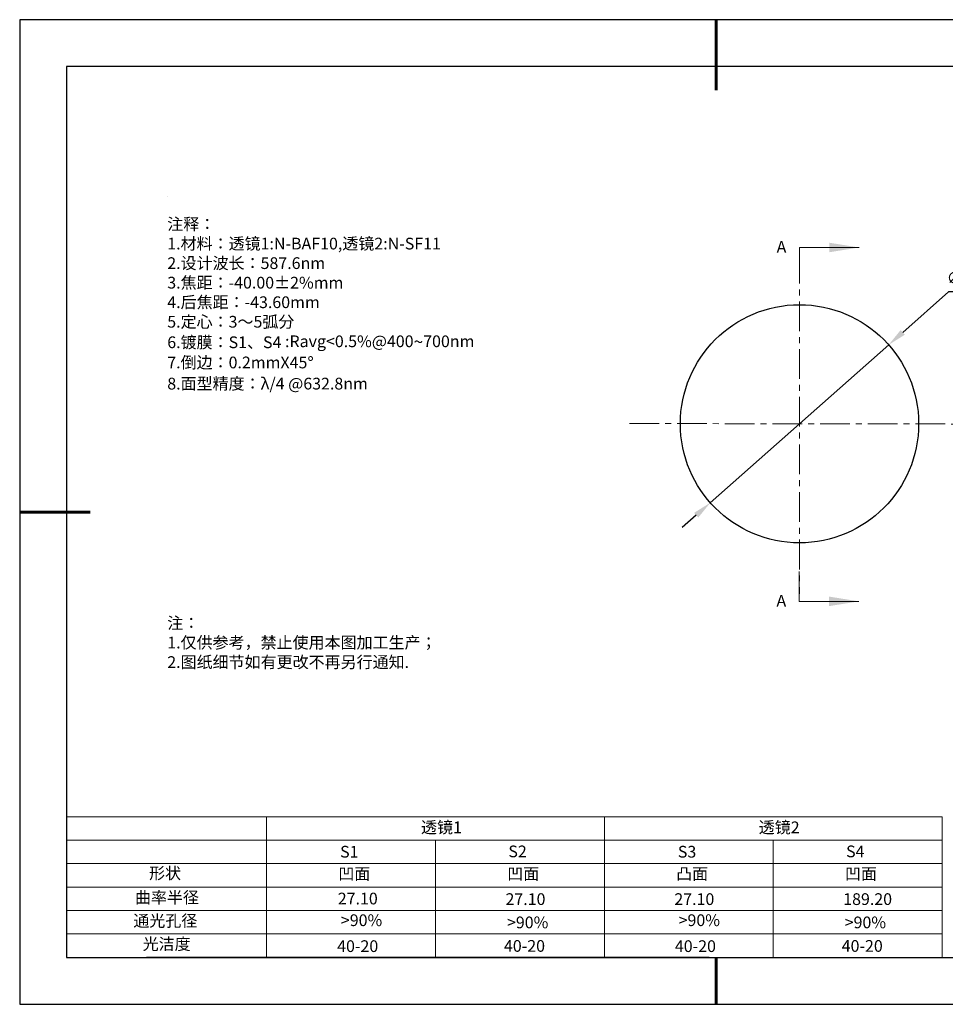
# Model space of a CAD drawing. Units: millimetres. Extents: x 0 to 297, y -2 to 208.
# Drawn here: x 0 to 197, y -2 to 208 of the extents above; entities that cross this region are included whole.
import ezdxf

# ---------------------------------------------------------------- set-up
doc = ezdxf.new("R2010")
doc.units = ezdxf.units.MM
doc.header["$PDSIZE"] = -1
doc.linetypes.add('CENTER', pattern=[10.16, 6.35, -1.27, 1.27, -1.27])
for name, color, linetype in [('1轮廓实线层', 7, 'Continuous'), ('6文字层', 3, 'Continuous'), ('6文字层 @ 1', 3, 'Continuous'), ('细实线层', 7, 'Continuous')]:
    doc.layers.add(name, color=color, linetype=linetype)
for name, color, linetype, lineweight in [('2细线层', 4, 'Continuous', 15), ('3中心线层', 1, 'CENTER', 9), ('7标注层', 4, 'Continuous', 5), ('粗实线层', 7, 'Continuous', 25)]:
    doc.layers.add(name, color=color, linetype=linetype, lineweight=lineweight)
doc.styles.add('TH-GBD2M', font='calibri.ttf', dxfattribs={"width": 0.8, "height": 2.5})
doc.styles.add('标准', font='txt', dxfattribs={"height": 9.59})
doc.dimstyles.new('ISO-25', dxfattribs={"dimtxt": 2.5, "dimasz": 4, "dimexe": 1.25, "dimexo": 0.625, "dimtad": 1, "dimdsep": 46, "dimtxsty": 'Standard', "dimcen": 2.5, "dimadec": 0, "dimazin": 0, "dimtfac": 1, "dimtmove": 0, "dimatfit": 3, "dimfxl": 1, "dimarcsym": 0})

# ---------------------------------------------------------------- blocks, each defined once
blk = doc.blocks.new('*X5')
at = {"layer": '粗实线层', "lineweight": 60}
for p, q in [((0, 105), (0, 90)), ((-148.5, 0), (-133.5, 0)), ((0, -105), (0, -95))]:
    blk.add_line(p, q, dxfattribs=at)
at = {"layer": '粗实线层'}
for p, q in [((-138.5, 95), (-138.5, -95)), ((138.5, 95), (-138.5, 95)), ((-138.5, -95), (138.5, -95))]:
    blk.add_line(p, q, dxfattribs=at)
at = {"layer": '细实线层'}
for p, q in [((148.5, 105), (-148.5, 105)), ((-148.5, 105), (-148.5, -105)), ((-148.5, -105), (148.5, -105))]:
    blk.add_line(p, q, dxfattribs=at)
blk = doc.blocks.new('*D13')
at = {"layer": '7标注层', "color": 0, "lineweight": -2, "transparency": 16777216}
for p, q in [((197.62, 150.16), (187.84, 141.5)), ((212.77, 150.16), (197.62, 150.16)), ((146.82, 105.17), (184.85, 138.85)), ((143.82, 102.52), (140.83, 99.87))]:
    blk.add_line(p, q, dxfattribs=at)
at = {"layer": '7标注层', "color": 0, "transparency": 16777216}
for points in [[(187.4, 142), (188.29, 141), (184.85, 138.85)], [(143.38, 103.02), (144.27, 102.02), (146.82, 105.17)]]:
    blk.add_solid(points, dxfattribs=at)
at = {"layer": 'Defpoints', "color": 0, "transparency": 16777216}
for p in [(184.85, 138.85), (146.82, 105.17)]:
    blk.add_point(p, dxfattribs=at)
at = {"layer": '7标注层', "color": 0, "transparency": 16777216, "insert": (205.96, 154.02), "char_height": 2.5, "attachment_point": 5, "style": 'TH-GBD2M'}
blk.add_mtext('∅25.40{}{\\H0.71x;\\C3;\\S 0.00^ -0.10;}', dxfattribs=at)

msp = doc.modelspace()

# ---------------------------------------------------------------- linework, layer by layer
at = {"color": 7, "linetype": 'Continuous', "lineweight": 25}
msp.add_circle((165.834, 122.009), 25.4, dxfattribs=at)
msp.add_circle((165.834, 122.009), 25.4, dxfattribs=at)
msp.add_circle((165.834, 122.009), 25.4, dxfattribs=at)
at = {"layer": '1轮廓实线层'}
msp.add_line((146.597, 8.194), (286.597, 8.194), dxfattribs=at)
at = {"layer": '2细线层'}
for p, q in [((9.597, 38.194), (196.243, 38.194)), ((52.243, 38.194), (52.243, 8.194)), ((124.243, 38.194), (124.243, 8.194)), ((196.243, 38.194), (196.243, 8.194)), ((9.597, 33.194), (196.243, 33.194)), ((88.243, 33.194), (88.243, 8.194)), ((160.243, 33.194), (160.243, 8.194)), ((9.597, 28.194), (196.243, 28.194)), ((9.597, 23.194), (196.243, 23.194)), ((9.597, 18.194), (196.243, 18.194)), ((9.597, 13.194), (196.243, 13.194))]:
    msp.add_line(p, q, dxfattribs=at)
at = {"layer": '3中心线层', "color": 1}
for p, q in [((165.834, 158.259), (165.834, 85.759)), ((129.584, 122.061), (202.084, 121.957))]:
    msp.add_line(p, q, dxfattribs=at)
at = {"layer": '6文字层', "color": 0}
msp.add_line((146.597, 8.194), (26.597, 8.194), dxfattribs=at)
at = {"layer": '7标注层'}
for p, q in [((31.057, 170.495), (31.057, 170.495)), ((165.834, 159.609), (165.834, 153.259)), ((165.834, 159.609), (178.534, 159.609)), ((165.801, 84.136), (165.801, 90.486)), ((165.801, 84.136), (178.501, 84.136))]:
    msp.add_line(p, q, dxfattribs=at)
for points in [[(178.534, 159.609), (172.184, 160.625), (172.184, 158.593)], [(178.501, 84.136), (172.151, 85.152), (172.151, 83.12)]]:
    msp.add_solid(points, dxfattribs=at)

# ---------------------------------------------------------------- block references
at = {"layer": '粗实线层'}
msp.add_blockref('*X5', (148.097, 103.194), dxfattribs=at)

# ---------------------------------------------------------------- texts
at = {"layer": '6文字层', "color": 3, "insert": (77.77, 147.589), "char_height": 2.5, "attachment_point": 5}
msp.add_mtext_dynamic_manual_height_columns('\\pxsm1,ql;{\\fSimSun|b0|i0|c134|p2;注释：\\fSimSun|b0|i0|c0|p2; \\P\\fSimSun|b0|i0|c134|p2;1.材料：透镜1:N-BAF10,透镜2:N-SF11\\fSimSun|b0|i0|c0|p2;                                       \\P\\fSimSun|b0|i0|c134|p2;2.设计波长：587.6\\fSimSun|b0|i0|c0|p2;nm         \\P\\fSimSun|b0|i0|c134|p2;3.焦距：-40.00\\fAdobe Pi Std|b0|i0|c134|p0;\\C256;±\\fSimSun|b0|i0|c134|p2;\\C3;2%\\H0.99999x;mm\\P4.后焦距：-43.60mm\\fSimSun|b0|i0|c0|p2;     \\P\\fSimSun|b0|i0|c134|p2;5.定心：3～5弧分\\P6.镀膜：S1、S4 :Ravg<0.5%@400\\fAharoni|b0|i0|c177|p2;\\H1.0833x;\\C256;~\\fSimSun|b0|i0|c134|p2;\\H0.92311x;\\C3;700nm\\fSimSun|b0|i0|c0|p2;\\H0.99999x; \\fSimSun|b0|i0|c134|p2;\\P7.倒边：0.2mm\\f@SimSun|b0|i0|c0|p2;\\C256;X\\f@SimSun|b0|i0|c134|p2;45\\fAdobe Pi Std|b0|i0|c134|p0;\\H1.0833x;°\\P\\fSimSun|b0|i0|c134|p2;\\H0.92311x;\\C3;8.面型精度：λ/4 @632.8nm}', width=93.42571, gutter_width=1, heights=[126.523], dxfattribs=at)
at = {"layer": '6文字层', "insert": (31.057, 80.769), "char_height": 2.5, "attachment_point": 1, "style": '标准'}
msp.add_mtext_dynamic_manual_height_columns('{\\fSimSun|b1|i0|c134|p2;\\C1;注：\\P\\pxqj;1.仅供参考，禁止使用本图加工生产；\\P2.图纸细节如有更改不再另行通知.}', width=119.68608, gutter_width=1, heights=[0], dxfattribs=at)
at = {"layer": '6文字层', "attachment_point": 1}
for s, width, heights, insert, char_height in [('{\\fSimSun|b0|i0|c134|p2;透镜1}', 21.8361, [0], (85.153, 37.187), 2.5), ('{\\fSimSun|b0|i0|c134|p2;透镜2}', 21.8361, [0], (157.153, 37.187), 2.5), ('{\\fSimSun|b0|i0|c0|p2;S1}', 24.72262, [0], (67.904, 31.984), 2.5), ('{\\fSimSun|b0|i0|c0|p2;S\\fSimSun|b0|i0|c134|p2;2}', 21.29572, [0], (103.765, 32.053), 2.5), ('{\\fSimSun|b0|i0|c0|p2;S\\fSimSun|b0|i0|c134|p2;3}', 24.72262, [0], (139.904, 31.984), 2.5), ('{\\fSimSun|b0|i0|c0|p2;S\\fSimSun|b0|i0|c134|p2;4}', 21.29572, [0], (175.765, 32.053), 2.5), ('{\\fSimSun|b0|i0|c134|p2;形状}', 13.96779, [0], (27.177, 27.403), 2.5), ('{\\fSimSun|b0|i0|c134|p2;凹面}', 16.12894, [0], (67.527, 27.278), 2.5), ('{\\fSimSun|b0|i0|c134|p2;凹面}', 16.12894, [0], (103.527, 27.278), 2.5), ('{\\fSimSun|b0|i0|c134|p2;凸面}', 16.12894, [0], (139.527, 27.278), 2.5), ('{\\fSimSun|b0|i0|c134|p2;凹面}', 16.12894, [0], (175.527, 27.278), 2.5), ('{\\fSimSun|b0|i0|c134|p2;曲率半径}', 14.28156, [0], (24.167, 22.232), 2.5), ('\\pxt4;{\\fSimSun|b0|i0|c134|p2;27.10}', 35.36398, [5], (103.158, 21.879), 2.5), ('\\pxt4;{\\fSimSun|b0|i0|c134|p2;27.10}', 35.36398, [5], (139.158, 21.879), 2.5), ('\\pxt4;{\\fSimSun|b0|i0|c134|p2;189.20}', 35.36398, [5], (175.158, 21.879), 2.5), ('{\\fSimSun|b0|i0|c134|p2;通光孔径}', 15.56923, [0], (23.819, 17.258), 2.5), ('\\pxsm1,ql;{\\fSimSun|b0|i0|c134|p2;\\C3;>90%}', 25.43244, [0], (68.066, 17.378), 2.5), ('{\\fSimSun|b0|i0|c134|p2;\\C3;>90%}', 25.43244, [0], (103.477, 16.914), 2.5), ('\\pxsm1,ql;{\\fSimSun|b0|i0|c134|p2;\\C3;>90%}', 25.43244, [0], (140.066, 17.378), 2.5), ('{\\fSimSun|b0|i0|c134|p2;\\C3;>90%}', 25.43244, [0], (175.477, 16.914), 2.5), ('{\\fSimSun|b0|i0|c134|p2;光洁度}', 16.39629, [0], (25.815, 12.309), 2.5), ('{\\fSimSun|b0|i0|c134|p2;\\H1.25x;40-\\H1x;20}', 19.16365, [0], (67.272, 11.848), 2), ('{\\fSimSun|b0|i0|c134|p2;\\H1.25x;40-\\H1x;20}', 19.16365, [0], (102.833, 11.893), 2), ('{\\fSimSun|b0|i0|c134|p2;\\H1.25x;40-\\H1x;20}', 19.16365, [0], (139.272, 11.848), 2), ('{\\fSimSun|b0|i0|c134|p2;\\H1.25x;40-\\H1x;20}', 19.16365, [0], (174.833, 11.893), 2)]:
    msp.add_mtext_dynamic_manual_height_columns(s, width=width, gutter_width=17.5, heights=heights, dxfattribs=dict(at, insert=insert, char_height=char_height))
at = {"layer": '6文字层 @ 1', "insert": (67.41, 22.001), "char_height": 2.5, "attachment_point": 1}
msp.add_mtext_dynamic_manual_height_columns('{\\fSimSun|b0|i0|c134|p2;\\C3;27.10}', width=6.46354, gutter_width=12.5, heights=[-2.5], dxfattribs=at)
at = {"layer": '7标注层', "color": 3, "char_height": 2.5, "attachment_point": 5, "style": 'TH-GBD2M'}
for insert in [(161.997, 159.412), (161.964, 83.939)]:
    msp.add_mtext('A', dxfattribs=dict(at, insert=insert))

# ---------------------------------------------------------------- dimensions: what is measured, and where the dimension line sits
at = {"layer": '7标注层'}
dim = msp.add_diameter_dim_2p(p1=(146.818, 105.17), p2=(184.85, 138.848), text='<>{}{\\H0.71x;\\C3;\\S 0.00^ -0.10;}', dimstyle='ISO-25', override={"dimtxt": 3.5, "dimexe": 2, "dimexo": 0, "dimgap": 1.524, "dimtih": 1, "dimtoh": 1, "dimlfac": 0.5, "dimzin": 0, "dimtxsty": 'TH-GBD2M', "dimadec": 2, "dimtp": 0, "dimtm": 0.1, "dimtdec": 2, "dimtzin": 0}, dxfattribs=at)
dim.commit()
dim.dimension.update_dxf_attribs({"geometry": '*D13', "text_midpoint": (205.958, 150.161), "dimtype": 163})

doc.saveas('drawing.dxf')
